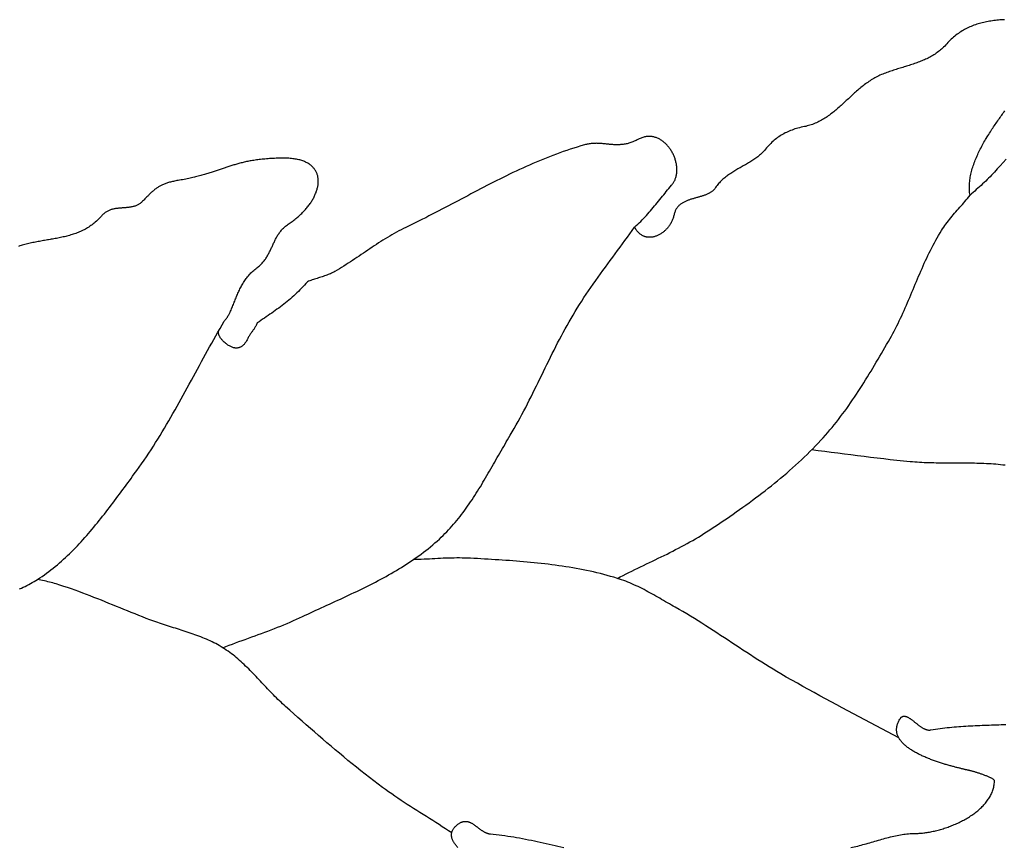
# Model space of a CAD drawing. Units: millimetres. Extents: x -6 to 432, y -23 to 23.
# Drawn here: x 360 to 378, y -12 to 4 of the extents above; entities that cross this region are included whole.
import ezdxf

# ---------------------------------------------------------------- set-up
doc = ezdxf.new("R2010")
doc.units = ezdxf.units.MM
doc.layers.add('Vector Layer 1', color=7, linetype='Continuous', lineweight=30)

msp = doc.modelspace()

# ---------------------------------------------------------------- linework, layer by layer
at = {"layer": 'Vector Layer 1', "color": 18, "lineweight": 30, "true_color": 0x000000}
for points in [[(377.891, 3.736), (377.863, 3.735), (377.835, 3.733), (377.807, 3.731), (377.78, 3.729), (377.752, 3.726), (377.725, 3.723), (377.697, 3.72), (377.67, 3.716), (377.643, 3.712), (377.616, 3.708), (377.589, 3.703), (377.562, 3.698), (377.536, 3.693), (377.509, 3.687), (377.483, 3.68), (377.457, 3.674), (377.431, 3.666), (377.405, 3.659), (377.379, 3.651), (377.354, 3.642), (377.328, 3.633), (377.303, 3.623), (377.278, 3.613), (377.253, 3.603), (377.229, 3.592), (377.204, 3.58), (377.18, 3.568), (377.156, 3.555), (377.132, 3.542), (377.109, 3.528), (377.085, 3.513), (377.062, 3.498), (377.039, 3.482), (377.017, 3.466), (376.994, 3.449), (376.972, 3.431), (376.95, 3.413), (376.928, 3.394), (376.907, 3.374), (376.885, 3.354), (376.864, 3.332), (376.844, 3.311), (376.823, 3.288), (376.823, 3.288), (376.805, 3.268), (376.786, 3.248), (376.767, 3.229), (376.748, 3.211), (376.728, 3.193), (376.709, 3.176), (376.689, 3.16), (376.669, 3.144), (376.648, 3.129), (376.628, 3.114), (376.607, 3.1), (376.586, 3.086), (376.564, 3.073), (376.543, 3.061), (376.521, 3.049), (376.5, 3.037), (376.478, 3.025), (376.456, 3.014), (376.433, 3.004), (376.411, 2.994), (376.388, 2.984), (376.365, 2.974), (376.342, 2.965), (376.319, 2.956), (376.296, 2.947), (376.273, 2.938), (376.249, 2.93), (376.226, 2.922), (376.202, 2.914), (376.178, 2.906), (376.154, 2.898), (376.13, 2.89), (376.106, 2.883), (376.082, 2.875), (376.058, 2.868), (376.034, 2.861), (376.009, 2.853), (375.985, 2.846), (375.96, 2.838), (375.936, 2.831), (375.911, 2.823), (375.886, 2.815), (375.861, 2.808), (375.837, 2.8), (375.812, 2.791), (375.787, 2.783), (375.762, 2.775), (375.737, 2.766), (375.713, 2.757), (375.688, 2.748), (375.663, 2.738), (375.638, 2.728), (375.638, 2.728), (375.613, 2.718), (375.588, 2.707), (375.564, 2.696), (375.54, 2.684), (375.517, 2.672), (375.494, 2.659), (375.471, 2.646), (375.448, 2.633), (375.426, 2.619), (375.404, 2.605), (375.382, 2.59), (375.36, 2.575), (375.339, 2.56), (375.318, 2.545), (375.297, 2.529), (375.276, 2.513), (375.256, 2.497), (375.236, 2.48), (375.216, 2.464), (375.196, 2.447), (375.176, 2.43), (375.156, 2.412), (375.136, 2.395), (375.117, 2.378), (375.098, 2.36), (375.078, 2.342), (375.059, 2.325), (375.04, 2.307), (375.021, 2.289), (375.002, 2.271), (374.983, 2.254), (374.964, 2.236), (374.945, 2.218), (374.926, 2.2), (374.907, 2.183), (374.887, 2.165), (374.868, 2.148), (374.849, 2.131), (374.83, 2.113), (374.81, 2.096), (374.791, 2.08), (374.771, 2.063), (374.752, 2.047), (374.732, 2.03), (374.712, 2.014), (374.692, 1.999), (374.672, 1.983), (374.651, 1.968), (374.631, 1.953), (374.61, 1.939), (374.589, 1.925), (374.568, 1.911), (374.546, 1.898), (374.524, 1.885), (374.502, 1.872), (374.48, 1.86), (374.457, 1.848), (374.435, 1.837), (374.411, 1.827), (374.388, 1.816), (374.364, 1.807), (374.34, 1.797), (374.316, 1.789), (374.291, 1.781), (374.265, 1.773), (374.24, 1.767), (374.214, 1.76), (374.187, 1.755), (374.187, 1.755), (374.157, 1.749), (374.127, 1.742), (374.098, 1.735), (374.069, 1.727), (374.041, 1.719), (374.013, 1.711), (373.986, 1.702), (373.959, 1.692), (373.932, 1.682), (373.907, 1.672), (373.881, 1.661), (373.856, 1.649), (373.832, 1.637), (373.808, 1.624), (373.784, 1.611), (373.761, 1.597), (373.738, 1.583), (373.715, 1.568), (373.693, 1.552), (373.671, 1.536), (373.649, 1.519), (373.628, 1.502), (373.607, 1.483), (373.587, 1.464), (373.566, 1.445), (373.546, 1.425), (373.527, 1.404), (373.507, 1.382), (373.488, 1.36), (373.469, 1.337), (373.469, 1.337), (373.454, 1.319), (373.439, 1.302), (373.424, 1.286), (373.408, 1.27), (373.392, 1.254), (373.375, 1.239), (373.358, 1.224), (373.341, 1.21), (373.324, 1.196), (373.306, 1.183), (373.288, 1.169), (373.27, 1.156), (373.251, 1.144), (373.232, 1.131), (373.213, 1.119), (373.194, 1.107), (373.175, 1.095), (373.156, 1.084), (373.136, 1.072), (373.117, 1.061), (373.097, 1.05), (373.077, 1.038), (373.057, 1.027), (373.038, 1.016), (373.018, 1.005), (372.998, 0.994), (372.978, 0.983), (372.958, 0.971), (372.939, 0.96), (372.919, 0.949), (372.899, 0.937), (372.88, 0.925), (372.861, 0.913), (372.842, 0.901), (372.823, 0.889), (372.804, 0.876), (372.785, 0.864), (372.767, 0.851), (372.749, 0.837), (372.731, 0.823), (372.713, 0.809), (372.696, 0.795), (372.679, 0.78), (372.662, 0.765), (372.646, 0.749), (372.63, 0.733), (372.615, 0.716), (372.6, 0.699), (372.585, 0.681), (372.571, 0.663), (372.557, 0.644), (372.543, 0.624), (372.543, 0.624), (372.536, 0.614), (372.529, 0.604), (372.521, 0.595), (372.512, 0.585), (372.504, 0.577), (372.495, 0.568), (372.485, 0.56), (372.475, 0.553), (372.465, 0.545), (372.455, 0.538), (372.445, 0.532), (372.434, 0.525), (372.423, 0.519), (372.411, 0.513), (372.4, 0.508), (372.388, 0.502), (372.376, 0.497), (372.364, 0.492), (372.351, 0.487), (372.339, 0.483), (372.326, 0.478), (372.313, 0.474), (372.3, 0.47), (372.287, 0.465), (372.274, 0.461), (372.261, 0.458), (372.248, 0.454), (372.234, 0.45), (372.221, 0.446), (372.207, 0.442), (372.194, 0.439), (372.18, 0.435), (372.167, 0.431), (372.153, 0.428), (372.14, 0.424), (372.126, 0.42), (372.113, 0.416), (372.099, 0.412), (372.086, 0.408), (372.073, 0.404), (372.06, 0.399), (372.047, 0.395), (372.034, 0.39), (372.021, 0.386), (372.009, 0.381), (371.996, 0.375), (371.984, 0.37), (371.972, 0.364), (371.96, 0.358), (371.949, 0.352), (371.938, 0.346), (371.926, 0.339), (371.916, 0.332), (371.905, 0.325), (371.895, 0.317), (371.885, 0.309), (371.875, 0.301), (371.865, 0.292), (371.856, 0.283), (371.848, 0.273), (371.839, 0.263), (371.831, 0.253), (371.824, 0.242), (371.816, 0.231), (371.81, 0.219), (371.803, 0.207), (371.797, 0.194), (371.792, 0.181), (371.787, 0.167), (371.782, 0.153), (371.778, 0.138), (371.774, 0.122), (371.774, 0.122), (371.771, 0.107), (371.767, 0.091), (371.762, 0.076), (371.758, 0.061), (371.752, 0.047), (371.747, 0.032), (371.741, 0.018), (371.734, 0.004), (371.727, -0.01), (371.72, -0.024), (371.713, -0.038), (371.705, -0.051), (371.697, -0.064), (371.688, -0.076), (371.679, -0.089), (371.67, -0.101), (371.661, -0.113), (371.651, -0.124), (371.642, -0.136), (371.631, -0.147), (371.621, -0.157), (371.611, -0.168), (371.6, -0.178), (371.589, -0.187), (371.578, -0.196), (371.566, -0.205), (371.555, -0.214), (371.543, -0.222), (371.531, -0.23), (371.519, -0.237), (371.507, -0.244), (371.495, -0.251), (371.482, -0.257), (371.47, -0.263), (371.457, -0.268), (371.445, -0.273), (371.432, -0.277), (371.419, -0.281), (371.407, -0.285), (371.394, -0.288), (371.381, -0.291), (371.368, -0.293), (371.355, -0.294), (371.343, -0.295), (371.33, -0.296), (371.317, -0.296), (371.305, -0.295), (371.292, -0.294), (371.279, -0.293), (371.267, -0.291), (371.255, -0.288), (371.242, -0.285), (371.23, -0.281), (371.218, -0.277), (371.206, -0.272), (371.195, -0.266), (371.183, -0.26), (371.172, -0.253), (371.16, -0.246), (371.149, -0.238), (371.138, -0.229), (371.128, -0.219), (371.117, -0.209), (371.107, -0.199), (371.097, -0.187), (371.088, -0.175), (371.078, -0.163), (371.069, -0.149), (371.06, -0.135), (371.052, -0.12), (371.044, -0.105), (371.044, -0.105), (371.073, -0.08), (371.101, -0.054), (371.129, -0.028), (371.157, -0.001), (371.184, 0.026), (371.211, 0.054), (371.237, 0.082), (371.263, 0.11), (371.289, 0.139), (371.315, 0.167), (371.34, 0.196), (371.365, 0.226), (371.39, 0.255), (371.414, 0.285), (371.439, 0.315), (371.463, 0.344), (371.487, 0.374), (371.511, 0.404), (371.535, 0.434), (371.559, 0.464), (371.583, 0.494), (371.607, 0.523), (371.631, 0.553), (371.655, 0.582), (371.679, 0.611), (371.704, 0.64), (371.728, 0.669), (371.728, 0.669), (371.738, 0.681), (371.747, 0.693), (371.756, 0.705), (371.764, 0.718), (371.772, 0.731), (371.779, 0.745), (371.786, 0.758), (371.792, 0.772), (371.797, 0.786), (371.802, 0.801), (371.807, 0.815), (371.811, 0.83), (371.815, 0.845), (371.818, 0.86), (371.82, 0.875), (371.823, 0.89), (371.824, 0.906), (371.825, 0.921), (371.826, 0.937), (371.827, 0.952), (371.826, 0.968), (371.826, 0.984), (371.825, 1), (371.823, 1.016), (371.822, 1.032), (371.819, 1.048), (371.817, 1.064), (371.814, 1.08), (371.81, 1.096), (371.806, 1.111), (371.802, 1.127), (371.797, 1.143), (371.792, 1.159), (371.787, 1.174), (371.781, 1.19), (371.775, 1.205), (371.769, 1.22), (371.762, 1.235), (371.755, 1.25), (371.747, 1.265), (371.74, 1.279), (371.732, 1.294), (371.723, 1.308), (371.714, 1.322), (371.705, 1.335), (371.696, 1.349), (371.686, 1.362), (371.676, 1.375), (371.666, 1.388), (371.656, 1.4), (371.645, 1.412), (371.634, 1.424), (371.623, 1.435), (371.611, 1.446), (371.6, 1.457), (371.588, 1.467), (371.575, 1.477), (371.563, 1.486), (371.55, 1.495), (371.538, 1.504), (371.524, 1.512), (371.511, 1.52), (371.498, 1.527), (371.484, 1.534), (371.47, 1.54), (371.456, 1.546), (371.442, 1.551), (371.427, 1.556), (371.413, 1.56), (371.398, 1.564), (371.383, 1.567), (371.368, 1.57), (371.353, 1.572), (371.338, 1.573), (371.322, 1.574), (371.307, 1.574), (371.291, 1.573), (371.276, 1.572), (371.26, 1.57), (371.244, 1.567), (371.228, 1.564), (371.212, 1.56), (371.195, 1.556), (371.179, 1.55), (371.163, 1.544), (371.146, 1.537), (371.13, 1.529), (371.113, 1.521), (371.113, 1.521), (371.093, 1.51), (371.073, 1.5), (371.053, 1.491), (371.033, 1.483), (371.014, 1.475), (370.995, 1.467), (370.977, 1.461), (370.958, 1.454), (370.94, 1.449), (370.922, 1.444), (370.904, 1.439), (370.887, 1.435), (370.869, 1.432), (370.852, 1.429), (370.835, 1.426), (370.818, 1.424), (370.802, 1.422), (370.785, 1.421), (370.769, 1.42), (370.753, 1.419), (370.737, 1.418), (370.721, 1.418), (370.705, 1.418), (370.689, 1.419), (370.674, 1.419), (370.658, 1.42), (370.643, 1.421), (370.627, 1.422), (370.612, 1.423), (370.597, 1.425), (370.582, 1.426), (370.566, 1.428), (370.551, 1.429), (370.536, 1.431), (370.521, 1.433), (370.506, 1.434), (370.49, 1.436), (370.475, 1.437), (370.46, 1.439), (370.445, 1.44), (370.429, 1.442), (370.414, 1.443), (370.398, 1.444), (370.382, 1.444), (370.367, 1.445), (370.351, 1.445), (370.335, 1.446), (370.319, 1.445), (370.303, 1.445), (370.286, 1.444), (370.27, 1.443), (370.253, 1.442), (370.237, 1.44), (370.22, 1.438), (370.202, 1.435), (370.185, 1.432), (370.167, 1.429), (370.15, 1.425), (370.132, 1.421), (370.113, 1.416), (370.113, 1.416), (370.047, 1.397), (369.982, 1.377), (369.916, 1.357), (369.852, 1.336), (369.787, 1.314), (369.723, 1.292), (369.659, 1.269), (369.595, 1.246), (369.532, 1.222), (369.469, 1.198), (369.406, 1.173), (369.343, 1.148), (369.281, 1.122), (369.219, 1.096), (369.157, 1.069), (369.096, 1.042), (369.034, 1.015), (368.973, 0.987), (368.912, 0.959), (368.852, 0.93), (368.791, 0.902), (368.73, 0.873), (368.67, 0.843), (368.61, 0.814), (368.55, 0.784), (368.49, 0.754), (368.43, 0.723), (368.37, 0.693), (368.31, 0.662), (368.251, 0.631), (368.191, 0.6), (368.132, 0.569), (368.072, 0.538), (368.013, 0.507), (367.953, 0.475), (367.894, 0.444), (367.834, 0.412), (367.775, 0.381), (367.715, 0.349), (367.655, 0.318), (367.596, 0.286), (367.536, 0.255), (367.476, 0.223), (367.416, 0.192), (367.356, 0.161), (367.296, 0.13), (367.236, 0.099), (367.176, 0.068), (367.115, 0.038), (367.054, 0.007), (366.993, -0.023), (366.932, -0.053), (366.871, -0.083), (366.81, -0.112), (366.81, -0.112), (366.766, -0.134), (366.722, -0.156), (366.678, -0.178), (366.635, -0.201), (366.593, -0.225), (366.55, -0.249), (366.508, -0.274), (366.467, -0.299), (366.425, -0.324), (366.384, -0.349), (366.343, -0.375), (366.302, -0.401), (366.262, -0.428), (366.221, -0.454), (366.181, -0.481), (366.141, -0.508), (366.101, -0.535), (366.061, -0.562), (366.021, -0.589), (365.981, -0.616), (365.941, -0.643), (365.901, -0.669), (365.861, -0.696), (365.821, -0.723), (365.781, -0.749), (365.74, -0.776), (365.7, -0.802), (365.659, -0.828), (365.618, -0.853), (365.577, -0.879), (365.535, -0.904), (365.494, -0.928), (365.494, -0.928), (365.473, -0.939), (365.453, -0.95), (365.432, -0.96), (365.411, -0.97), (365.389, -0.979), (365.367, -0.988), (365.346, -0.996), (365.323, -1.005), (365.301, -1.012), (365.279, -1.02), (365.256, -1.027), (365.233, -1.035), (365.211, -1.042), (365.188, -1.049), (365.165, -1.056), (365.142, -1.064), (365.119, -1.071), (365.096, -1.078), (365.074, -1.086), (365.051, -1.094), (365.028, -1.102), (365.006, -1.111), (364.984, -1.12), (364.984, -1.12), (364.957, -1.151), (364.93, -1.182), (364.902, -1.211), (364.875, -1.241), (364.847, -1.27), (364.818, -1.298), (364.789, -1.326), (364.76, -1.353), (364.731, -1.38), (364.701, -1.407), (364.671, -1.433), (364.64, -1.458), (364.61, -1.484), (364.579, -1.509), (364.548, -1.533), (364.516, -1.558), (364.484, -1.582), (364.453, -1.606), (364.42, -1.629), (364.388, -1.653), (364.355, -1.676), (364.323, -1.699), (364.29, -1.723), (364.257, -1.746), (364.223, -1.768), (364.19, -1.791), (364.156, -1.814), (364.122, -1.837), (364.089, -1.86), (364.055, -1.883), (364.055, -1.883), (364.048, -1.898), (364.041, -1.913), (364.034, -1.927), (364.027, -1.94), (364.019, -1.953), (364.012, -1.966), (364.005, -1.978), (363.997, -1.989), (363.99, -2.001), (363.982, -2.012), (363.974, -2.023), (363.966, -2.034), (363.959, -2.045), (363.951, -2.056), (363.943, -2.067), (363.935, -2.079), (363.927, -2.09), (363.92, -2.102), (363.912, -2.115), (363.904, -2.127), (363.896, -2.14), (363.889, -2.154), (363.881, -2.169), (363.873, -2.184), (363.873, -2.184), (363.866, -2.198), (363.859, -2.211), (363.851, -2.224), (363.844, -2.236), (363.836, -2.248), (363.828, -2.259), (363.819, -2.269), (363.811, -2.279), (363.802, -2.288), (363.793, -2.297), (363.784, -2.305), (363.775, -2.312), (363.765, -2.319), (363.756, -2.324), (363.746, -2.33), (363.736, -2.334), (363.726, -2.338), (363.715, -2.342), (363.705, -2.344), (363.694, -2.346), (363.683, -2.347), (363.672, -2.348), (363.661, -2.348), (363.649, -2.347), (363.638, -2.346), (363.626, -2.343), (363.614, -2.341), (363.602, -2.337), (363.59, -2.333), (363.577, -2.328), (363.565, -2.322), (363.552, -2.315), (363.539, -2.308), (363.526, -2.3), (363.513, -2.292), (363.5, -2.282), (363.486, -2.272), (363.473, -2.261), (363.459, -2.249), (363.445, -2.237), (363.431, -2.224), (363.431, -2.224), (363.42, -2.213), (363.41, -2.203), (363.401, -2.193), (363.392, -2.183), (363.384, -2.173), (363.377, -2.163), (363.371, -2.153), (363.365, -2.144), (363.36, -2.134), (363.355, -2.125), (363.351, -2.116), (363.347, -2.107), (363.344, -2.098), (363.342, -2.089), (363.34, -2.081), (363.339, -2.072), (363.338, -2.064), (363.338, -2.055), (363.338, -2.047), (363.338, -2.039), (363.339, -2.031)], [(377.923, 1.15), (377.868, 1.091), (377.814, 1.031), (377.76, 0.971), (377.706, 0.911), (377.706, 0.911), (377.68, 0.883), (377.654, 0.855), (377.627, 0.827), (377.6, 0.8), (377.573, 0.773), (377.545, 0.746), (377.516, 0.72), (377.488, 0.693), (377.459, 0.667), (377.43, 0.641), (377.401, 0.615), (377.372, 0.588), (377.343, 0.562), (377.314, 0.536), (377.284, 0.509), (377.255, 0.482), (377.255, 0.482), (377.251, 0.508), (377.248, 0.533), (377.246, 0.559), (377.244, 0.584), (377.244, 0.61), (377.243, 0.636), (377.244, 0.662), (377.245, 0.688), (377.247, 0.714), (377.249, 0.74), (377.252, 0.766), (377.256, 0.793), (377.26, 0.819), (377.265, 0.845), (377.271, 0.871), (377.277, 0.898), (377.283, 0.924), (377.29, 0.95), (377.298, 0.976), (377.306, 1.002), (377.314, 1.029), (377.323, 1.055), (377.332, 1.081), (377.342, 1.107), (377.352, 1.133), (377.363, 1.159), (377.374, 1.185), (377.385, 1.211), (377.397, 1.237), (377.409, 1.262), (377.421, 1.288), (377.433, 1.314), (377.446, 1.339), (377.459, 1.364), (377.473, 1.39), (377.486, 1.415), (377.5, 1.44), (377.514, 1.465), (377.528, 1.489), (377.543, 1.514), (377.557, 1.538), (377.572, 1.563), (377.587, 1.587), (377.602, 1.611), (377.617, 1.635), (377.632, 1.658), (377.647, 1.682), (377.662, 1.705), (377.678, 1.728), (377.693, 1.751), (377.708, 1.774), (377.723, 1.796), (377.739, 1.818), (377.754, 1.84), (377.769, 1.862), (377.784, 1.884), (377.799, 1.905), (377.814, 1.926), (377.828, 1.947), (377.843, 1.967), (377.858, 1.988), (377.872, 2.008), (377.886, 2.027), (377.9, 2.047)], [(363.444, -1.849), (363.454, -1.837), (363.464, -1.824), (363.474, -1.812), (363.484, -1.799), (363.493, -1.787), (363.502, -1.774), (363.511, -1.76), (363.52, -1.747), (363.528, -1.733), (363.535, -1.719), (363.542, -1.705), (363.542, -1.705), (363.552, -1.685), (363.561, -1.664), (363.57, -1.643), (363.579, -1.623), (363.587, -1.602), (363.596, -1.581), (363.605, -1.56), (363.613, -1.539), (363.621, -1.519), (363.63, -1.498), (363.638, -1.477), (363.646, -1.456), (363.655, -1.436), (363.663, -1.415), (363.672, -1.394), (363.68, -1.374), (363.689, -1.353), (363.698, -1.333), (363.707, -1.313), (363.716, -1.293), (363.725, -1.273), (363.735, -1.253), (363.745, -1.233), (363.755, -1.213), (363.766, -1.194), (363.776, -1.174), (363.787, -1.155), (363.799, -1.136), (363.811, -1.117), (363.823, -1.099), (363.836, -1.08), (363.849, -1.062), (363.862, -1.044), (363.876, -1.026), (363.891, -1.009), (363.906, -0.991), (363.922, -0.974), (363.938, -0.957), (363.954, -0.941), (363.972, -0.925), (363.99, -0.909), (364.009, -0.893), (364.028, -0.878), (364.048, -0.863), (364.048, -0.863), (364.064, -0.851), (364.08, -0.838), (364.095, -0.826), (364.109, -0.813), (364.123, -0.8), (364.137, -0.786), (364.149, -0.772), (364.162, -0.759), (364.173, -0.745), (364.185, -0.73), (364.195, -0.716), (364.206, -0.701), (364.216, -0.687), (364.226, -0.672), (364.235, -0.657), (364.244, -0.642), (364.253, -0.627), (364.261, -0.611), (364.269, -0.596), (364.277, -0.58), (364.285, -0.565), (364.293, -0.549), (364.3, -0.533), (364.308, -0.518), (364.315, -0.502), (364.322, -0.486), (364.33, -0.47), (364.337, -0.454), (364.344, -0.439), (364.351, -0.423), (364.358, -0.407), (364.366, -0.391), (364.373, -0.376), (364.381, -0.36), (364.388, -0.344), (364.396, -0.329), (364.404, -0.314), (364.413, -0.298), (364.421, -0.283), (364.43, -0.268), (364.439, -0.253), (364.449, -0.238), (364.459, -0.223), (364.469, -0.209), (364.479, -0.195), (364.491, -0.18), (364.502, -0.166), (364.514, -0.153), (364.526, -0.139), (364.539, -0.126), (364.553, -0.112), (364.567, -0.1), (364.582, -0.087), (364.597, -0.074), (364.613, -0.062), (364.629, -0.05), (364.647, -0.039), (364.647, -0.039), (364.665, -0.027), (364.683, -0.014), (364.701, -0.002), (364.719, 0.011), (364.736, 0.024), (364.753, 0.037), (364.77, 0.05), (364.787, 0.064), (364.803, 0.078), (364.819, 0.091), (364.835, 0.105), (364.85, 0.119), (364.865, 0.134), (364.88, 0.148), (364.895, 0.163), (364.909, 0.177), (364.923, 0.192), (364.937, 0.207), (364.95, 0.222), (364.963, 0.237), (364.976, 0.252), (364.988, 0.267), (365, 0.282), (365.012, 0.298), (365.023, 0.313), (365.034, 0.329), (365.045, 0.344), (365.055, 0.36), (365.065, 0.375), (365.074, 0.391), (365.084, 0.407), (365.092, 0.422), (365.101, 0.438), (365.109, 0.454), (365.117, 0.47), (365.124, 0.485), (365.131, 0.501), (365.137, 0.517), (365.144, 0.532), (365.149, 0.548), (365.155, 0.563), (365.16, 0.579), (365.164, 0.594), (365.168, 0.61), (365.172, 0.625), (365.175, 0.64), (365.178, 0.655), (365.181, 0.67), (365.183, 0.685), (365.184, 0.7), (365.185, 0.715), (365.186, 0.729), (365.186, 0.744), (365.186, 0.758), (365.185, 0.773), (365.184, 0.787), (365.182, 0.801), (365.18, 0.815), (365.178, 0.828), (365.175, 0.842), (365.171, 0.855), (365.167, 0.868), (365.163, 0.881), (365.158, 0.894), (365.152, 0.906), (365.146, 0.919), (365.14, 0.931), (365.133, 0.943), (365.125, 0.955), (365.117, 0.966), (365.109, 0.977), (365.1, 0.988), (365.09, 0.999), (365.08, 1.009), (365.069, 1.02), (365.058, 1.03), (365.046, 1.039), (365.034, 1.049), (365.021, 1.058), (365.008, 1.066), (364.994, 1.075), (364.979, 1.083), (364.964, 1.091), (364.949, 1.099), (364.932, 1.106), (364.916, 1.113), (364.898, 1.119), (364.88, 1.125), (364.862, 1.131), (364.843, 1.137), (364.823, 1.142), (364.803, 1.146), (364.782, 1.151), (364.76, 1.155), (364.738, 1.158), (364.715, 1.161), (364.692, 1.164), (364.668, 1.166), (364.643, 1.168), (364.618, 1.17), (364.592, 1.171), (364.565, 1.172), (364.538, 1.172), (364.51, 1.171), (364.51, 1.171), (364.476, 1.171), (364.442, 1.17), (364.409, 1.169), (364.377, 1.167), (364.346, 1.166), (364.315, 1.164), (364.285, 1.162), (364.256, 1.16), (364.227, 1.158), (364.199, 1.155), (364.171, 1.153), (364.144, 1.15), (364.118, 1.147), (364.092, 1.144), (364.066, 1.141), (364.041, 1.138), (364.017, 1.134), (363.993, 1.13), (363.969, 1.127), (363.946, 1.123), (363.923, 1.119), (363.901, 1.114), (363.879, 1.11), (363.858, 1.106), (363.836, 1.101), (363.816, 1.097), (363.795, 1.092), (363.775, 1.087), (363.755, 1.082), (363.735, 1.077), (363.716, 1.072), (363.696, 1.066), (363.677, 1.061), (363.658, 1.056), (363.64, 1.05), (363.621, 1.045), (363.603, 1.039), (363.585, 1.033), (363.566, 1.027), (363.548, 1.022), (363.53, 1.016), (363.512, 1.01), (363.495, 1.004), (363.477, 0.998), (363.459, 0.992), (363.441, 0.985), (363.423, 0.979), (363.405, 0.973), (363.387, 0.967), (363.369, 0.96), (363.351, 0.954), (363.332, 0.948), (363.314, 0.942), (363.295, 0.935), (363.277, 0.929), (363.258, 0.922), (363.239, 0.916), (363.219, 0.91), (363.2, 0.903), (363.18, 0.897), (363.16, 0.891), (363.139, 0.884), (363.118, 0.878), (363.097, 0.872), (363.076, 0.866), (363.054, 0.859), (363.032, 0.853), (363.01, 0.847), (362.987, 0.841), (362.963, 0.835), (362.94, 0.829), (362.915, 0.823), (362.891, 0.817), (362.865, 0.811), (362.84, 0.805), (362.813, 0.8), (362.787, 0.794), (362.759, 0.789), (362.731, 0.783), (362.703, 0.778), (362.674, 0.772), (362.644, 0.767), (362.613, 0.762), (362.613, 0.762), (362.59, 0.758), (362.568, 0.754), (362.546, 0.75), (362.525, 0.746), (362.504, 0.741), (362.485, 0.737), (362.466, 0.732), (362.447, 0.727), (362.429, 0.723), (362.412, 0.718), (362.395, 0.713), (362.379, 0.707), (362.363, 0.702), (362.348, 0.696), (362.333, 0.69), (362.318, 0.684), (362.304, 0.678), (362.291, 0.672), (362.277, 0.665), (362.264, 0.659), (362.251, 0.652), (362.239, 0.644), (362.226, 0.637), (362.214, 0.629), (362.202, 0.621), (362.191, 0.613), (362.179, 0.605), (362.167, 0.596), (362.156, 0.587), (362.144, 0.578), (362.133, 0.568), (362.121, 0.558), (362.11, 0.548), (362.098, 0.538), (362.087, 0.527), (362.075, 0.516), (362.063, 0.504), (362.051, 0.493), (362.039, 0.481), (362.027, 0.468), (362.014, 0.455), (362.001, 0.442), (361.988, 0.429), (361.975, 0.415), (361.961, 0.4), (361.947, 0.386), (361.932, 0.371), (361.932, 0.371), (361.921, 0.36), (361.911, 0.35), (361.9, 0.341), (361.888, 0.332), (361.877, 0.324), (361.865, 0.317), (361.854, 0.31), (361.842, 0.304), (361.83, 0.298), (361.818, 0.292), (361.805, 0.287), (361.793, 0.283), (361.78, 0.279), (361.768, 0.275), (361.755, 0.272), (361.742, 0.269), (361.729, 0.266), (361.716, 0.264), (361.702, 0.261), (361.689, 0.26), (361.676, 0.258), (361.662, 0.256), (361.649, 0.255), (361.635, 0.254), (361.622, 0.253), (361.608, 0.252), (361.595, 0.251), (361.581, 0.25), (361.567, 0.249), (361.553, 0.248), (361.54, 0.247), (361.526, 0.246), (361.512, 0.245), (361.499, 0.244), (361.485, 0.242), (361.471, 0.241), (361.458, 0.239), (361.444, 0.237), (361.431, 0.235), (361.417, 0.233), (361.404, 0.23), (361.39, 0.228), (361.377, 0.224), (361.364, 0.221), (361.351, 0.217), (361.338, 0.213), (361.325, 0.208), (361.312, 0.203), (361.3, 0.197), (361.287, 0.191), (361.275, 0.184), (361.262, 0.177), (361.25, 0.169), (361.238, 0.161), (361.226, 0.152), (361.214, 0.142), (361.203, 0.132), (361.192, 0.121), (361.18, 0.11), (361.169, 0.097), (361.169, 0.097), (361.151, 0.077), (361.133, 0.057), (361.115, 0.038), (361.096, 0.019), (361.077, 0.001), (361.057, -0.016), (361.038, -0.032), (361.018, -0.048), (360.998, -0.064), (360.977, -0.078), (360.957, -0.092), (360.936, -0.106), (360.915, -0.119), (360.894, -0.131), (360.873, -0.143), (360.851, -0.155), (360.829, -0.166), (360.807, -0.176), (360.785, -0.186), (360.763, -0.196), (360.741, -0.205), (360.718, -0.214), (360.695, -0.223), (360.672, -0.231), (360.649, -0.238), (360.626, -0.246), (360.603, -0.253), (360.58, -0.26), (360.556, -0.266), (360.532, -0.272), (360.509, -0.278), (360.485, -0.284), (360.461, -0.29), (360.437, -0.295), (360.413, -0.3), (360.389, -0.305), (360.364, -0.31), (360.34, -0.315), (360.316, -0.319), (360.291, -0.324), (360.267, -0.328), (360.242, -0.332), (360.218, -0.337), (360.193, -0.341), (360.169, -0.345), (360.144, -0.349), (360.119, -0.353), (360.095, -0.358), (360.07, -0.362), (360.045, -0.366), (360.021, -0.371), (359.996, -0.375), (359.972, -0.38), (359.947, -0.384), (359.923, -0.389), (359.898, -0.394), (359.874, -0.399), (359.849, -0.405), (359.825, -0.41), (359.801, -0.416), (359.777, -0.422), (359.753, -0.428), (359.729, -0.435), (359.705, -0.442), (359.681, -0.449), (359.657, -0.456), (359.634, -0.464)], [(370.725, -6.615), (370.778, -6.587), (370.832, -6.56), (370.886, -6.533), (370.94, -6.506), (370.994, -6.48), (371.048, -6.453), (371.102, -6.427), (371.156, -6.401), (371.21, -6.374), (371.264, -6.348), (371.319, -6.322), (371.373, -6.296), (371.427, -6.27), (371.481, -6.244), (371.536, -6.217), (371.59, -6.191), (371.644, -6.164), (371.697, -6.137), (371.751, -6.11), (371.804, -6.083), (371.858, -6.055), (371.911, -6.027), (371.964, -5.999), (372.016, -5.97), (372.069, -5.941), (372.121, -5.911), (372.173, -5.881), (372.224, -5.85), (372.276, -5.819), (372.327, -5.787), (372.377, -5.754), (372.377, -5.754), (372.438, -5.714), (372.5, -5.674), (372.561, -5.633), (372.622, -5.592), (372.683, -5.551), (372.744, -5.51), (372.805, -5.468), (372.866, -5.426), (372.926, -5.384), (372.986, -5.342), (373.047, -5.299), (373.106, -5.256), (373.166, -5.213), (373.226, -5.169), (373.285, -5.125), (373.344, -5.081), (373.402, -5.036), (373.461, -4.991), (373.519, -4.946), (373.576, -4.9), (373.634, -4.854), (373.691, -4.808), (373.747, -4.761), (373.804, -4.713), (373.86, -4.666), (373.915, -4.617), (373.97, -4.569), (374.025, -4.52), (374.079, -4.47), (374.133, -4.42), (374.186, -4.369), (374.239, -4.318), (374.291, -4.267), (374.343, -4.215), (374.394, -4.162), (374.444, -4.109), (374.494, -4.056), (374.494, -4.056), (374.537, -4.009), (374.579, -3.962), (374.621, -3.914), (374.661, -3.866), (374.702, -3.817), (374.742, -3.768), (374.781, -3.719), (374.82, -3.669), (374.859, -3.618), (374.896, -3.568), (374.934, -3.517), (374.971, -3.465), (375.008, -3.414), (375.044, -3.362), (375.08, -3.31), (375.116, -3.257), (375.151, -3.204), (375.186, -3.151), (375.22, -3.098), (375.255, -3.044), (375.289, -2.991), (375.322, -2.937), (375.356, -2.883), (375.389, -2.828), (375.422, -2.774), (375.455, -2.72), (375.487, -2.665), (375.52, -2.61), (375.552, -2.555), (375.584, -2.501), (375.616, -2.446), (375.648, -2.391), (375.679, -2.336), (375.711, -2.281), (375.743, -2.226), (375.774, -2.171), (375.774, -2.171), (375.8, -2.125), (375.825, -2.079), (375.85, -2.032), (375.875, -1.985), (375.899, -1.938), (375.922, -1.891), (375.945, -1.844), (375.968, -1.796), (375.99, -1.748), (376.012, -1.7), (376.034, -1.652), (376.055, -1.603), (376.076, -1.555), (376.097, -1.506), (376.118, -1.458), (376.139, -1.409), (376.159, -1.36), (376.18, -1.311), (376.2, -1.262), (376.221, -1.213), (376.241, -1.165), (376.262, -1.116), (376.282, -1.067), (376.303, -1.018), (376.324, -0.97), (376.345, -0.921), (376.366, -0.872), (376.387, -0.824), (376.409, -0.776), (376.431, -0.728), (376.453, -0.68), (376.476, -0.632), (376.499, -0.585), (376.522, -0.538), (376.546, -0.491), (376.57, -0.444), (376.595, -0.398), (376.621, -0.351), (376.647, -0.306), (376.673, -0.26), (376.7, -0.215), (376.728, -0.17), (376.728, -0.17), (376.748, -0.139), (376.768, -0.109), (376.789, -0.079), (376.81, -0.05), (376.832, -0.021), (376.854, 0.008), (376.877, 0.037), (376.9, 0.065), (376.923, 0.093), (376.946, 0.121), (376.97, 0.149), (376.994, 0.177), (377.017, 0.205), (377.041, 0.232), (377.066, 0.26), (377.09, 0.287), (377.114, 0.315), (377.138, 0.342), (377.162, 0.37), (377.185, 0.398), (377.209, 0.426), (377.232, 0.454), (377.255, 0.482)], [(363.418, -7.901), (363.477, -7.878), (363.537, -7.855), (363.596, -7.833), (363.656, -7.81), (363.716, -7.788), (363.776, -7.767), (363.835, -7.745), (363.895, -7.723), (363.955, -7.701), (364.015, -7.68), (364.075, -7.658), (364.135, -7.636), (364.194, -7.614), (364.254, -7.591), (364.314, -7.569), (364.373, -7.546), (364.432, -7.522), (364.491, -7.499), (364.55, -7.475), (364.609, -7.45), (364.667, -7.425), (364.725, -7.399), (364.783, -7.373), (364.841, -7.346), (364.841, -7.346), (364.891, -7.323), (364.941, -7.299), (364.991, -7.276), (365.041, -7.253), (365.091, -7.229), (365.141, -7.206), (365.192, -7.183), (365.242, -7.16), (365.293, -7.137), (365.343, -7.114), (365.394, -7.091), (365.444, -7.068), (365.495, -7.045), (365.545, -7.022), (365.596, -6.998), (365.646, -6.975), (365.697, -6.951), (365.747, -6.928), (365.798, -6.904), (365.848, -6.88), (365.898, -6.856), (365.948, -6.832), (365.998, -6.808), (366.048, -6.783), (366.098, -6.758), (366.147, -6.733), (366.197, -6.708), (366.246, -6.683), (366.295, -6.657), (366.344, -6.631), (366.392, -6.605), (366.441, -6.578), (366.489, -6.551), (366.537, -6.524), (366.585, -6.496), (366.632, -6.468), (366.679, -6.44), (366.726, -6.411), (366.773, -6.382), (366.819, -6.352), (366.865, -6.322), (366.911, -6.292), (366.956, -6.261), (367.001, -6.229), (367.046, -6.197), (367.09, -6.165), (367.134, -6.132), (367.177, -6.099), (367.22, -6.065), (367.262, -6.03), (367.305, -5.995), (367.346, -5.959), (367.388, -5.923), (367.428, -5.886), (367.428, -5.886), (367.463, -5.854), (367.497, -5.821), (367.531, -5.787), (367.564, -5.754), (367.596, -5.719), (367.628, -5.684), (367.66, -5.649), (367.691, -5.614), (367.722, -5.578), (367.752, -5.541), (367.782, -5.504), (367.811, -5.467), (367.84, -5.43), (367.868, -5.392), (367.897, -5.354), (367.925, -5.315), (367.952, -5.276), (367.979, -5.237), (368.006, -5.198), (368.033, -5.158), (368.059, -5.119), (368.085, -5.079), (368.111, -5.038), (368.136, -4.998), (368.162, -4.957), (368.187, -4.917), (368.212, -4.876), (368.236, -4.834), (368.261, -4.793), (368.285, -4.752), (368.31, -4.71), (368.334, -4.669), (368.358, -4.627), (368.382, -4.586), (368.406, -4.544), (368.429, -4.502), (368.453, -4.461), (368.477, -4.419), (368.501, -4.377), (368.525, -4.336), (368.548, -4.294), (368.572, -4.252), (368.596, -4.211), (368.62, -4.169), (368.644, -4.128), (368.668, -4.087), (368.692, -4.046), (368.716, -4.005), (368.741, -3.964), (368.741, -3.964), (368.778, -3.9), (368.815, -3.836), (368.852, -3.772), (368.888, -3.708), (368.923, -3.643), (368.958, -3.578), (368.993, -3.512), (369.027, -3.447), (369.061, -3.381), (369.094, -3.315), (369.128, -3.249), (369.161, -3.183), (369.193, -3.116), (369.226, -3.05), (369.258, -2.983), (369.291, -2.917), (369.323, -2.85), (369.355, -2.784), (369.388, -2.717), (369.42, -2.651), (369.453, -2.584), (369.486, -2.518), (369.518, -2.451), (369.552, -2.385), (369.585, -2.319), (369.619, -2.253), (369.653, -2.188), (369.687, -2.122), (369.722, -2.057), (369.757, -1.992), (369.793, -1.928), (369.829, -1.863), (369.866, -1.799), (369.904, -1.736), (369.942, -1.672), (369.942, -1.672), (369.982, -1.607), (370.023, -1.542), (370.064, -1.478), (370.106, -1.414), (370.149, -1.35), (370.192, -1.287), (370.235, -1.223), (370.279, -1.161), (370.323, -1.098), (370.368, -1.035), (370.412, -0.973), (370.457, -0.911), (370.502, -0.849), (370.548, -0.787), (370.593, -0.725), (370.638, -0.663), (370.684, -0.602), (370.729, -0.54), (370.775, -0.478), (370.82, -0.416), (370.865, -0.354), (370.91, -0.292), (370.955, -0.23), (370.999, -0.167), (371.044, -0.105)], [(359.653, -6.81), (359.687, -6.795), (359.722, -6.78), (359.756, -6.764), (359.79, -6.747), (359.823, -6.73), (359.857, -6.713), (359.89, -6.694), (359.922, -6.675), (359.955, -6.656), (359.987, -6.635), (359.987, -6.635), (360.029, -6.608), (360.072, -6.579), (360.113, -6.55), (360.154, -6.52), (360.195, -6.49), (360.235, -6.459), (360.275, -6.427), (360.315, -6.395), (360.354, -6.363), (360.392, -6.33), (360.431, -6.296), (360.469, -6.262), (360.506, -6.228), (360.543, -6.193), (360.58, -6.158), (360.616, -6.122), (360.653, -6.086), (360.688, -6.049), (360.724, -6.012), (360.759, -5.975), (360.794, -5.938), (360.828, -5.9), (360.863, -5.861), (360.897, -5.823), (360.93, -5.784), (360.964, -5.745), (360.997, -5.706), (361.03, -5.666), (361.063, -5.626), (361.096, -5.586), (361.128, -5.546), (361.16, -5.506), (361.192, -5.465), (361.224, -5.424), (361.256, -5.383), (361.287, -5.342), (361.319, -5.301), (361.35, -5.26), (361.381, -5.219), (361.412, -5.177), (361.443, -5.136), (361.474, -5.095), (361.505, -5.053), (361.535, -5.012), (361.566, -4.97), (361.596, -4.929), (361.627, -4.887), (361.657, -4.846), (361.687, -4.805), (361.718, -4.763), (361.748, -4.722), (361.778, -4.681), (361.778, -4.681), (361.825, -4.618), (361.87, -4.554), (361.915, -4.49), (361.96, -4.426), (362.003, -4.361), (362.047, -4.296), (362.089, -4.231), (362.132, -4.165), (362.174, -4.099), (362.215, -4.033), (362.256, -3.966), (362.296, -3.9), (362.337, -3.832), (362.377, -3.765), (362.416, -3.698), (362.455, -3.63), (362.494, -3.562), (362.533, -3.494), (362.571, -3.425), (362.61, -3.357), (362.648, -3.289), (362.685, -3.22), (362.723, -3.151), (362.761, -3.082), (362.798, -3.014), (362.836, -2.945), (362.873, -2.876), (362.911, -2.807), (362.948, -2.738), (362.985, -2.669), (363.023, -2.6), (363.06, -2.531), (363.098, -2.462), (363.136, -2.394), (363.174, -2.325), (363.212, -2.256), (363.25, -2.188), (363.288, -2.12), (363.327, -2.052), (363.366, -1.984), (363.405, -1.916), (363.445, -1.848)], [(377.908, -4.52), (377.864, -4.515), (377.821, -4.51), (377.777, -4.506), (377.734, -4.502), (377.69, -4.498), (377.646, -4.495), (377.602, -4.493), (377.558, -4.49), (377.514, -4.488), (377.47, -4.487), (377.426, -4.485), (377.382, -4.484), (377.338, -4.483), (377.294, -4.482), (377.249, -4.482), (377.205, -4.481), (377.161, -4.481), (377.117, -4.481), (377.072, -4.48), (377.028, -4.48), (376.984, -4.48), (376.939, -4.48), (376.895, -4.48), (376.85, -4.48), (376.806, -4.48), (376.762, -4.48), (376.717, -4.479), (376.673, -4.479), (376.629, -4.478), (376.585, -4.477), (376.54, -4.476), (376.496, -4.475), (376.452, -4.474), (376.408, -4.472), (376.364, -4.47), (376.32, -4.467), (376.276, -4.464), (376.232, -4.461), (376.188, -4.458), (376.144, -4.454), (376.144, -4.454), (376.023, -4.442), (375.901, -4.429), (375.779, -4.416), (375.658, -4.402), (375.536, -4.387), (375.415, -4.373), (375.293, -4.358), (375.172, -4.342), (375.05, -4.327), (374.929, -4.312), (374.808, -4.296), (374.686, -4.281), (374.565, -4.266), (374.443, -4.251), (374.322, -4.236)], [(375.937, -9.57), (375.832, -9.514), (375.728, -9.458), (375.623, -9.402), (375.519, -9.346), (375.414, -9.291), (375.309, -9.235), (375.205, -9.18), (375.1, -9.124), (374.995, -9.069), (374.89, -9.013), (374.786, -8.958), (374.681, -8.902), (374.577, -8.846), (374.473, -8.789), (374.369, -8.733), (374.265, -8.676), (374.161, -8.618), (374.058, -8.56), (373.955, -8.502), (373.852, -8.443), (373.75, -8.383), (373.75, -8.383), (373.679, -8.341), (373.608, -8.299), (373.538, -8.256), (373.467, -8.212), (373.398, -8.168), (373.328, -8.124), (373.258, -8.079), (373.189, -8.035), (373.12, -7.99), (373.051, -7.944), (372.982, -7.899), (372.913, -7.854), (372.844, -7.808), (372.775, -7.762), (372.706, -7.717), (372.637, -7.672), (372.568, -7.626), (372.499, -7.581), (372.43, -7.536), (372.36, -7.492), (372.29, -7.448), (372.221, -7.404), (372.15, -7.36), (372.08, -7.317), (372.009, -7.275), (371.938, -7.232), (371.867, -7.191), (371.795, -7.15), (371.795, -7.15), (371.759, -7.13), (371.724, -7.109), (371.688, -7.089), (371.652, -7.068), (371.616, -7.047), (371.58, -7.026), (371.544, -7.006), (371.508, -6.985), (371.472, -6.964), (371.436, -6.944), (371.4, -6.923), (371.364, -6.903), (371.327, -6.883), (371.291, -6.863), (371.255, -6.844), (371.218, -6.824), (371.181, -6.805), (371.144, -6.787), (371.107, -6.769), (371.07, -6.751), (371.032, -6.733), (370.995, -6.717), (370.957, -6.7), (370.919, -6.684), (370.881, -6.669), (370.842, -6.655), (370.803, -6.641), (370.764, -6.628), (370.725, -6.615), (370.725, -6.615), (370.662, -6.596), (370.6, -6.578), (370.537, -6.56), (370.474, -6.543), (370.41, -6.527), (370.347, -6.512), (370.283, -6.497), (370.219, -6.483), (370.155, -6.469), (370.091, -6.456), (370.027, -6.444), (369.963, -6.432), (369.898, -6.42), (369.834, -6.409), (369.769, -6.399), (369.704, -6.389), (369.639, -6.38), (369.574, -6.371), (369.509, -6.362), (369.444, -6.354), (369.379, -6.346), (369.313, -6.339), (369.248, -6.332), (369.183, -6.325), (369.117, -6.319), (369.052, -6.313), (368.986, -6.307), (368.921, -6.302), (368.855, -6.296), (368.789, -6.291), (368.724, -6.286), (368.658, -6.282), (368.592, -6.277), (368.527, -6.273), (368.461, -6.269), (368.396, -6.265), (368.33, -6.261), (368.265, -6.257), (368.199, -6.254), (368.134, -6.25), (368.068, -6.246), (368.003, -6.243), (368.003, -6.243), (367.952, -6.24), (367.902, -6.239), (367.852, -6.238), (367.801, -6.237), (367.751, -6.237), (367.7, -6.238), (367.65, -6.239), (367.599, -6.241), (367.549, -6.242), (367.498, -6.244), (367.448, -6.247), (367.397, -6.249), (367.347, -6.252), (367.296, -6.254), (367.246, -6.257), (367.195, -6.26), (367.145, -6.262), (367.094, -6.264), (367.044, -6.267), (366.993, -6.268), (366.943, -6.27)], [(367.659, -11.329), (367.6, -11.291), (367.542, -11.254), (367.483, -11.216), (367.424, -11.178), (367.365, -11.141), (367.306, -11.104), (367.247, -11.067), (367.188, -11.03), (367.128, -10.992), (367.069, -10.955), (367.01, -10.918), (366.952, -10.88), (366.893, -10.843), (366.834, -10.805), (366.776, -10.766), (366.718, -10.728), (366.66, -10.689), (366.602, -10.65), (366.545, -10.61), (366.488, -10.57), (366.431, -10.529), (366.375, -10.488), (366.375, -10.488), (366.294, -10.427), (366.213, -10.366), (366.132, -10.304), (366.052, -10.241), (365.972, -10.179), (365.893, -10.115), (365.814, -10.051), (365.736, -9.987), (365.657, -9.922), (365.579, -9.857), (365.501, -9.792), (365.424, -9.726), (365.347, -9.66), (365.27, -9.594), (365.193, -9.527), (365.116, -9.461), (365.039, -9.394), (364.963, -9.327), (364.887, -9.26), (364.81, -9.193), (364.734, -9.126), (364.658, -9.058), (364.582, -8.991), (364.582, -8.991), (364.553, -8.965), (364.524, -8.939), (364.496, -8.912), (364.468, -8.885), (364.44, -8.858), (364.412, -8.831), (364.384, -8.803), (364.357, -8.775), (364.33, -8.747), (364.302, -8.719), (364.275, -8.69), (364.248, -8.662), (364.221, -8.633), (364.194, -8.605), (364.168, -8.576), (364.141, -8.548), (364.114, -8.519), (364.087, -8.491), (364.06, -8.462), (364.033, -8.434), (364.006, -8.405), (363.979, -8.377), (363.952, -8.349), (363.924, -8.321), (363.897, -8.294), (363.869, -8.266), (363.841, -8.239), (363.813, -8.213), (363.784, -8.186), (363.756, -8.16), (363.727, -8.134), (363.697, -8.109), (363.668, -8.084), (363.638, -8.059), (363.608, -8.035), (363.577, -8.011), (363.546, -7.988), (363.515, -7.965), (363.483, -7.943), (363.451, -7.922), (363.418, -7.901), (363.418, -7.901), (363.385, -7.881), (363.353, -7.862), (363.32, -7.843), (363.286, -7.825), (363.253, -7.808), (363.219, -7.791), (363.185, -7.775), (363.15, -7.759), (363.115, -7.744), (363.081, -7.729), (363.045, -7.714), (363.01, -7.7), (362.975, -7.687), (362.939, -7.673), (362.903, -7.66), (362.867, -7.647), (362.831, -7.635), (362.795, -7.623), (362.759, -7.611), (362.722, -7.599), (362.686, -7.587), (362.649, -7.575), (362.613, -7.564), (362.576, -7.552), (362.54, -7.541), (362.503, -7.529), (362.467, -7.518), (362.43, -7.507), (362.394, -7.495), (362.357, -7.483), (362.321, -7.471), (362.284, -7.46), (362.248, -7.447), (362.212, -7.435), (362.176, -7.422), (362.14, -7.41), (362.104, -7.397), (362.069, -7.383), (362.069, -7.383), (361.999, -7.356), (361.93, -7.329), (361.861, -7.302), (361.792, -7.274), (361.722, -7.246), (361.653, -7.218), (361.584, -7.19), (361.516, -7.162), (361.447, -7.134), (361.378, -7.106), (361.309, -7.078), (361.24, -7.05), (361.17, -7.022), (361.101, -6.995), (361.032, -6.967), (360.963, -6.94), (360.893, -6.914), (360.824, -6.887), (360.754, -6.861), (360.684, -6.836), (360.614, -6.811), (360.544, -6.787), (360.473, -6.763), (360.402, -6.74), (360.331, -6.718), (360.331, -6.718), (360.301, -6.709), (360.269, -6.7), (360.238, -6.692), (360.207, -6.685), (360.176, -6.677), (360.144, -6.67), (360.113, -6.664), (360.081, -6.657), (360.05, -6.65), (360.018, -6.643), (359.987, -6.635)], [(375.048, -11.605), (375.08, -11.598), (375.111, -11.591), (375.143, -11.583), (375.175, -11.575), (375.207, -11.567), (375.239, -11.558), (375.271, -11.549), (375.303, -11.541), (375.335, -11.532), (375.367, -11.522), (375.399, -11.513), (375.431, -11.504), (375.462, -11.495), (375.494, -11.485), (375.526, -11.476), (375.558, -11.467), (375.59, -11.458), (375.622, -11.449), (375.653, -11.44), (375.685, -11.432), (375.717, -11.423), (375.748, -11.415), (375.78, -11.407), (375.811, -11.399), (375.842, -11.392), (375.873, -11.385), (375.904, -11.379), (375.935, -11.373), (375.966, -11.367), (375.996, -11.362), (376.027, -11.357), (376.057, -11.353), (376.087, -11.349), (376.117, -11.346), (376.147, -11.344), (376.176, -11.342), (376.206, -11.341), (376.235, -11.341), (376.235, -11.341), (376.254, -11.341), (376.274, -11.341), (376.294, -11.34), (376.314, -11.339), (376.334, -11.337), (376.355, -11.336), (376.376, -11.334), (376.397, -11.331), (376.418, -11.329), (376.44, -11.326), (376.461, -11.323), (376.483, -11.319), (376.505, -11.315), (376.528, -11.311), (376.55, -11.307), (376.572, -11.302), (376.595, -11.297), (376.618, -11.292), (376.641, -11.286), (376.664, -11.28), (376.687, -11.274), (376.71, -11.267), (376.733, -11.261), (376.756, -11.254), (376.779, -11.246), (376.802, -11.239), (376.825, -11.231), (376.848, -11.223), (376.871, -11.214), (376.894, -11.206), (376.917, -11.197), (376.94, -11.188), (376.963, -11.178), (376.986, -11.168), (377.008, -11.158), (377.031, -11.148), (377.053, -11.137), (377.075, -11.127), (377.097, -11.116), (377.119, -11.104), (377.141, -11.093), (377.162, -11.081), (377.183, -11.069), (377.204, -11.057), (377.225, -11.044), (377.245, -11.031), (377.266, -11.018), (377.286, -11.005), (377.305, -10.991), (377.325, -10.978), (377.344, -10.963), (377.362, -10.949), (377.381, -10.935), (377.399, -10.92), (377.416, -10.905), (377.433, -10.89), (377.45, -10.875), (377.467, -10.859), (377.483, -10.843), (377.498, -10.827), (377.513, -10.811), (377.528, -10.794), (377.542, -10.778), (377.556, -10.761), (377.569, -10.743), (377.582, -10.726), (377.594, -10.709), (377.606, -10.691), (377.617, -10.673), (377.627, -10.655), (377.637, -10.636), (377.647, -10.618), (377.655, -10.599), (377.663, -10.58), (377.671, -10.561), (377.678, -10.541), (377.684, -10.522), (377.69, -10.502), (377.694, -10.482), (377.699, -10.462), (377.702, -10.441), (377.705, -10.421), (377.707, -10.4), (377.708, -10.379), (377.709, -10.358), (377.709, -10.358), (377.703, -10.353), (377.696, -10.347), (377.689, -10.342), (377.681, -10.336), (377.672, -10.331), (377.663, -10.325), (377.653, -10.32), (377.643, -10.314), (377.632, -10.309), (377.621, -10.303), (377.609, -10.298), (377.597, -10.292), (377.585, -10.287), (377.572, -10.282), (377.559, -10.276), (377.546, -10.271), (377.532, -10.266), (377.519, -10.261), (377.505, -10.255), (377.491, -10.25), (377.477, -10.245), (377.464, -10.241), (377.45, -10.236), (377.436, -10.231), (377.422, -10.227), (377.408, -10.222), (377.395, -10.218), (377.382, -10.214), (377.369, -10.21), (377.356, -10.206), (377.343, -10.202), (377.331, -10.199), (377.319, -10.195), (377.308, -10.192), (377.297, -10.189), (377.286, -10.186), (377.276, -10.184), (377.267, -10.181), (377.258, -10.179), (377.249, -10.177), (377.242, -10.175), (377.235, -10.173), (377.235, -10.173), (377.226, -10.171), (377.216, -10.169), (377.207, -10.167), (377.196, -10.165), (377.185, -10.162), (377.174, -10.16), (377.163, -10.157), (377.151, -10.154), (377.139, -10.151), (377.126, -10.148), (377.113, -10.145), (377.1, -10.142), (377.086, -10.139), (377.072, -10.135), (377.058, -10.132), (377.044, -10.128), (377.029, -10.125), (377.014, -10.121), (376.998, -10.117), (376.983, -10.113), (376.967, -10.109), (376.951, -10.104), (376.935, -10.1), (376.918, -10.096), (376.901, -10.091), (376.885, -10.086), (376.868, -10.081), (376.85, -10.077), (376.833, -10.072), (376.816, -10.066), (376.798, -10.061), (376.78, -10.056), (376.762, -10.05), (376.744, -10.045), (376.726, -10.039), (376.708, -10.033), (376.69, -10.027), (376.672, -10.021), (376.654, -10.015), (376.635, -10.009), (376.617, -10.002), (376.599, -9.996), (376.581, -9.989), (376.562, -9.983), (376.544, -9.976), (376.526, -9.969), (376.508, -9.962), (376.489, -9.955), (376.471, -9.947), (376.453, -9.94), (376.435, -9.932), (376.418, -9.925), (376.4, -9.917), (376.382, -9.909), (376.365, -9.901), (376.348, -9.893), (376.331, -9.885), (376.314, -9.876), (376.297, -9.868), (376.28, -9.859), (376.264, -9.85), (376.248, -9.841), (376.232, -9.833), (376.216, -9.823), (376.2, -9.814), (376.185, -9.805), (376.17, -9.795), (376.155, -9.786), (376.141, -9.776), (376.127, -9.766), (376.113, -9.756), (376.1, -9.746), (376.086, -9.736), (376.074, -9.726), (376.061, -9.715), (376.049, -9.705), (376.037, -9.694), (376.026, -9.683), (376.015, -9.673), (376.004, -9.661), (375.994, -9.65), (375.984, -9.639), (375.975, -9.628), (375.966, -9.616), (375.958, -9.604), (375.95, -9.593), (375.943, -9.581), (375.936, -9.569), (375.929, -9.556), (375.923, -9.544), (375.918, -9.532), (375.913, -9.519), (375.909, -9.506), (375.905, -9.494), (375.902, -9.481), (375.899, -9.467), (375.897, -9.454), (375.896, -9.441), (375.895, -9.427), (375.895, -9.414), (375.895, -9.4), (375.897, -9.386), (375.898, -9.372), (375.901, -9.358), (375.904, -9.344), (375.908, -9.329), (375.912, -9.315), (375.917, -9.3), (375.923, -9.286), (375.93, -9.271), (375.937, -9.256), (375.946, -9.24), (375.955, -9.225), (375.955, -9.225), (375.96, -9.217), (375.965, -9.209), (375.971, -9.202), (375.977, -9.196), (375.983, -9.19), (375.989, -9.186), (375.995, -9.181), (376.001, -9.178), (376.007, -9.175), (376.014, -9.173), (376.02, -9.171), (376.027, -9.17), (376.034, -9.169), (376.041, -9.169), (376.048, -9.17), (376.055, -9.171), (376.062, -9.172), (376.069, -9.174), (376.076, -9.177), (376.084, -9.179), (376.091, -9.182), (376.099, -9.186), (376.106, -9.19), (376.114, -9.194), (376.122, -9.199), (376.13, -9.203), (376.138, -9.209), (376.146, -9.214), (376.154, -9.22), (376.162, -9.225), (376.17, -9.232), (376.179, -9.238), (376.187, -9.244), (376.195, -9.251), (376.204, -9.257), (376.213, -9.264), (376.221, -9.271), (376.23, -9.278), (376.238, -9.285), (376.247, -9.292), (376.256, -9.299), (376.265, -9.306), (376.274, -9.313), (376.283, -9.32), (376.292, -9.327), (376.301, -9.334), (376.31, -9.341), (376.319, -9.347), (376.328, -9.354), (376.337, -9.36), (376.346, -9.366), (376.355, -9.372), (376.365, -9.378), (376.374, -9.384), (376.383, -9.389), (376.392, -9.394), (376.402, -9.399), (376.411, -9.403), (376.42, -9.407), (376.43, -9.411), (376.439, -9.414), (376.448, -9.417), (376.458, -9.42), (376.467, -9.422), (376.476, -9.423), (376.486, -9.425), (376.495, -9.425), (376.504, -9.425), (376.514, -9.425), (376.523, -9.424), (376.532, -9.423), (376.532, -9.423), (376.574, -9.416), (376.617, -9.409), (376.659, -9.402), (376.702, -9.396), (376.744, -9.391), (376.787, -9.385), (376.83, -9.38), (376.873, -9.376), (376.916, -9.372), (376.959, -9.368), (377.002, -9.364), (377.045, -9.361), (377.088, -9.358), (377.132, -9.355), (377.175, -9.352), (377.218, -9.35), (377.262, -9.348), (377.305, -9.346), (377.349, -9.344), (377.392, -9.342), (377.436, -9.34), (377.48, -9.338), (377.523, -9.337), (377.567, -9.335), (377.611, -9.333), (377.655, -9.332), (377.698, -9.33), (377.742, -9.328), (377.786, -9.327), (377.829, -9.325), (377.873, -9.323), (377.917, -9.321)], [(367.771, -11.603), (367.761, -11.592), (367.752, -11.581), (367.743, -11.571), (367.734, -11.56), (367.726, -11.549), (367.718, -11.538), (367.71, -11.527), (367.703, -11.516), (367.696, -11.506), (367.69, -11.495), (367.684, -11.484), (367.679, -11.473), (367.674, -11.462), (367.67, -11.451), (367.666, -11.44), (367.662, -11.429), (367.66, -11.418), (367.657, -11.407), (367.656, -11.396), (367.655, -11.385), (367.654, -11.374), (367.654, -11.363), (367.655, -11.352), (367.656, -11.341), (367.658, -11.33), (367.661, -11.319), (367.664, -11.308), (367.668, -11.297), (367.673, -11.287), (367.678, -11.276), (367.685, -11.265), (367.692, -11.254), (367.699, -11.243), (367.708, -11.232), (367.717, -11.222), (367.717, -11.222), (367.728, -11.21), (367.739, -11.199), (367.75, -11.19), (367.76, -11.18), (367.771, -11.172), (367.782, -11.164), (367.792, -11.157), (367.802, -11.15), (367.812, -11.145), (367.822, -11.139), (367.832, -11.135), (367.842, -11.131), (367.852, -11.127), (367.861, -11.124), (367.871, -11.122), (367.88, -11.12), (367.89, -11.119), (367.899, -11.118), (367.908, -11.118), (367.918, -11.118), (367.927, -11.119), (367.936, -11.12), (367.945, -11.121), (367.953, -11.123), (367.962, -11.125), (367.971, -11.127), (367.98, -11.13), (367.988, -11.134), (367.997, -11.137), (368.006, -11.141), (368.014, -11.145), (368.023, -11.149), (368.031, -11.154), (368.039, -11.159), (368.048, -11.164), (368.056, -11.169), (368.064, -11.174), (368.073, -11.18), (368.081, -11.186), (368.089, -11.192), (368.098, -11.198), (368.106, -11.204), (368.114, -11.21), (368.122, -11.216), (368.131, -11.222), (368.139, -11.229), (368.147, -11.235), (368.155, -11.241), (368.164, -11.248), (368.172, -11.254), (368.18, -11.26), (368.188, -11.266), (368.197, -11.272), (368.205, -11.278), (368.214, -11.284), (368.222, -11.29), (368.23, -11.295), (368.239, -11.301), (368.247, -11.306), (368.256, -11.311), (368.265, -11.316), (368.273, -11.32), (368.282, -11.325), (368.291, -11.329), (368.3, -11.333), (368.309, -11.336), (368.318, -11.339), (368.327, -11.342), (368.336, -11.345), (368.345, -11.347), (368.354, -11.349), (368.364, -11.35), (368.373, -11.351), (368.373, -11.351), (368.427, -11.356), (368.481, -11.361), (368.534, -11.367), (368.588, -11.374), (368.642, -11.381), (368.697, -11.389), (368.751, -11.397), (368.805, -11.406), (368.859, -11.416), (368.914, -11.425), (368.968, -11.436), (369.023, -11.446), (369.077, -11.457), (369.132, -11.468), (369.187, -11.48), (369.241, -11.491), (369.296, -11.503), (369.351, -11.515), (369.406, -11.528), (369.46, -11.54), (369.515, -11.552), (369.57, -11.565), (369.625, -11.577), (369.68, -11.589), (369.735, -11.602)]]:
    msp.add_lwpolyline(points, dxfattribs=at)

doc.saveas('drawing.dxf')
